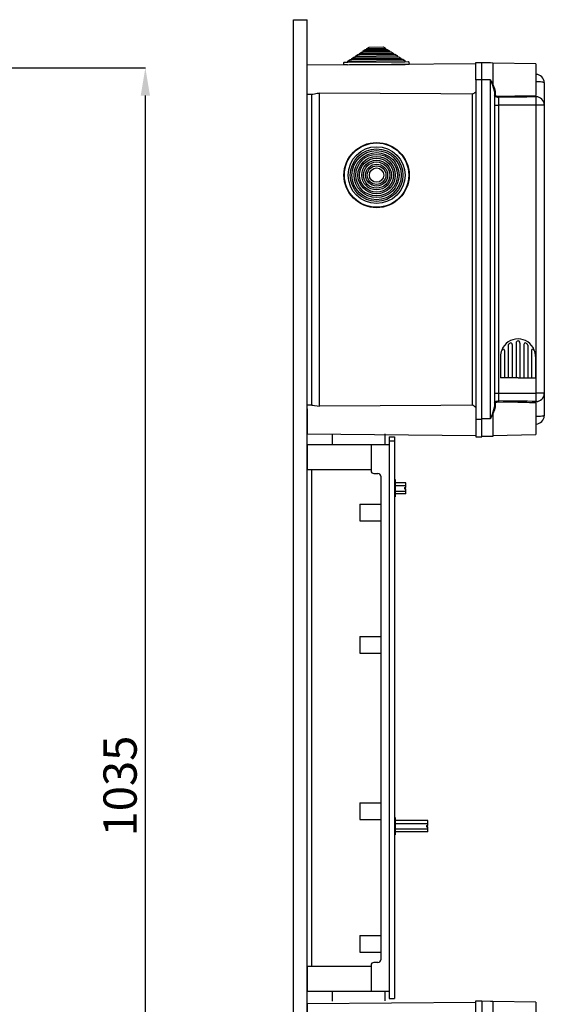
# Model space of a CAD drawing. Units: millimetres. Extents: x 83 to 1209, y 27 to 1229.
# Drawn here: x 831 to 1209, y 519 to 1229 of the extents above; entities that cross this region are included whole.
import ezdxf

# ---------------------------------------------------------------- set-up
doc = ezdxf.new("R2010")
doc.units = ezdxf.units.MM
doc.styles.add('ROMANS', font='ARIAL.TTF')

# ---------------------------------------------------------------- blocks, each defined once
blk = doc.blocks.new('ALZADO')
at = {"ltscale": 5}
for p, q in [((725.77, 1194.34), (921.55, 1194.34)), ((921.37, 178.41), (921.37, 1174.34))]:
    blk.add_line(p, q, dxfattribs=at)
blk.add_solid([(918.04, 1174.34), (924.71, 1174.34), (921.37, 1194.34)], dxfattribs=at)
at = {"ltscale": 5, "insert": (903.11, 676.37), "char_height": 24, "attachment_point": 5, "rotation": 90, "style": 'ROMANS'}
blk.add_mtext('\\A1;1035', dxfattribs=at)
blk = doc.blocks.new('PERFIL')
for p, q in [((1028.13, 127.86), (1028.13, 1229.05)), ((1038.13, 127.86), (1038.13, 1229.05)), ((1078.46, 1206.51), (1079.99, 1207.52)), ((1079.99, 1207.52), (1081.21, 1207.53)), ((1081.21, 1208.33), (1082.73, 1209.34)), ((1081.21, 1208.33), (1094.62, 1208.45)), ((1081.21, 1207.53), (1081.21, 1208.33)), ((1081.21, 1207.53), (1094.63, 1207.65)), ((1082.73, 1209.34), (1093.08, 1209.43)), ((1093.08, 1209.43), (1094.62, 1208.45)), ((1094.62, 1208.45), (1094.63, 1207.65)), ((1094.63, 1207.65), (1095.85, 1207.66)), ((1095.85, 1207.66), (1097.39, 1206.67)), ((1067.48, 1199.21), (1069.01, 1200.22)), ((1069.01, 1200.22), (1070.24, 1200.23)), ((1070.23, 1201.03), (1071.75, 1202.04)), ((1070.23, 1201.03), (1105.72, 1201.34)), ((1070.24, 1200.23), (1070.23, 1201.03)), ((1070.24, 1200.23), (1105.73, 1200.54)), ((1071.75, 1202.04), (1072.98, 1202.06)), ((1072.97, 1202.86), (1074.5, 1203.87)), ((1072.97, 1202.86), (1102.95, 1203.12)), ((1072.98, 1202.06), (1072.97, 1202.86)), ((1072.98, 1202.06), (1102.95, 1202.32)), ((1074.5, 1203.87), (1075.73, 1203.88)), ((1075.72, 1204.68), (1077.24, 1205.69)), ((1075.72, 1204.68), (1100.17, 1204.89)), ((1075.73, 1203.88), (1075.72, 1204.68)), ((1075.73, 1203.88), (1100.18, 1204.09)), ((1077.24, 1205.69), (1078.47, 1205.7)), ((1078.46, 1206.51), (1097.39, 1206.67)), ((1078.47, 1205.7), (1078.46, 1206.51)), ((1078.47, 1205.7), (1097.4, 1205.87)), ((1097.39, 1206.67), (1097.4, 1205.87)), ((1097.4, 1205.87), (1098.63, 1205.88)), ((1098.63, 1205.88), (1100.17, 1204.89)), ((1100.17, 1204.89), (1100.18, 1204.09)), ((1100.18, 1204.09), (1101.4, 1204.1)), ((1101.4, 1204.1), (1102.95, 1203.12)), ((1102.95, 1203.12), (1102.95, 1202.32)), ((1102.95, 1202.32), (1104.18, 1202.33)), ((1104.18, 1202.33), (1105.72, 1201.34)), ((1105.72, 1201.34), (1105.73, 1200.54)), ((1105.73, 1200.54), (1106.96, 1200.55)), ((1106.96, 1200.55), (1108.5, 1199.56)), ((1159.64, 1197.21), (1038.13, 1196.15)), ((1064.51, 1196.38), (1064.49, 1198.08)), ((1067.21, 1196.4), (1064.51, 1196.38)), ((1064.79, 1198.38), (1067.49, 1198.41)), ((1067.21, 1196.4), (1108.82, 1196.77)), ((1067.48, 1199.21), (1108.5, 1199.56)), ((1067.49, 1198.41), (1067.48, 1199.21)), ((1067.49, 1198.41), (1108.51, 1198.76)), ((1108.5, 1199.56), (1108.51, 1198.76)), ((1108.51, 1198.76), (1111.21, 1198.79)), ((1111.52, 1196.79), (1108.82, 1196.77)), ((1111.51, 1198.49), (1111.52, 1196.79)), ((1159.64, 1185.75), (1159.64, 1198.25)), ((1159.64, 1198.25), (1164.14, 1198.25)), ((1164.14, 1185.75), (1164.14, 1198.25)), ((1170.21, 1197.84), (1164.14, 1198)), ((1172.06, 1197.79), (1170.21, 1197.84)), ((1203.06, 1197.25), (1172.06, 1197.79)), ((1172.06, 1197.79), (1172.06, 1182.29)), ((1203.06, 1197.25), (1203.06, 1174.3)), ((1203.06, 1189.62), (1203.16, 1189.62)), ((1203.16, 1185.27), (1203.16, 1189.62)), ((1159.64, 1185.75), (1159.64, 940.72)), ((1164.14, 1185.75), (1159.64, 1185.75)), ((1170.21, 1185.78), (1164.14, 1185.78)), ((1164.14, 940.72), (1164.14, 1185.75)), ((1170.21, 941.3), (1170.21, 1185.78)), ((1170.21, 1185.78), (1170.22, 1185.76)), ((1170.22, 1185.76), (1170.76, 1184.67)), ((1170.79, 1184.57), (1170.76, 1184.67)), ((1170.76, 1184.67), (1170.85, 1184.48)), ((1171.68, 1182.41), (1170.79, 1184.57)), ((1170.85, 1184.48), (1171.24, 1183.73)), ((1171.24, 1183.73), (1171.64, 1183)), ((1171.64, 1183), (1171.84, 1182.64)), ((1172.82, 1179.15), (1171.68, 1182.41)), ((1171.84, 1182.64), (1171.95, 1182.44)), ((1171.95, 1182.44), (1172, 1182.36)), ((1172, 1182.36), (1172.02, 1182.32)), ((1172.02, 1182.32), (1172.04, 1182.3)), ((1172.04, 1182.3), (1172.04, 1182.3)), ((1172.04, 1182.3), (1172.04, 1182.3)), ((1172.04, 1182.3), (1172.05, 1182.29)), ((1172.05, 1182.29), (1172.05, 1182.29)), ((1172.05, 1182.29), (1172.05, 1182.29)), ((1172.05, 1182.29), (1172.05, 1182.29)), ((1172.05, 1182.29), (1172.05, 1182.29)), ((1172.05, 1182.29), (1172.05, 1182.29)), ((1172.05, 1182.29), (1172.05, 1182.29)), ((1172.05, 1182.29), (1172.05, 1182.29)), ((1172.05, 1182.29), (1172.06, 1182.29)), ((1172.06, 1182.29), (1173.26, 1179.42)), ((1172.06, 1182.29), (1172.06, 1182.29)), ((1173.12, 1177.19), (1172.82, 1179.15)), ((1173.26, 1179.42), (1173.61, 1177.54)), ((1203.06, 1184.27), (1203.16, 1184.27)), ((1203.16, 1184.27), (1203.16, 1184.67)), ((1203.16, 1174.37), (1203.16, 1184.27)), ((1204.32, 1184.25), (1203.16, 1184.27)), ((1205.42, 1184.21), (1204.32, 1184.25)), ((1206.44, 1184.14), (1205.42, 1184.21)), ((1207.33, 1184.05), (1206.44, 1184.14)), ((1208.06, 1183.94), (1207.33, 1184.05)), ((1208.6, 1183.82), (1208.06, 1183.94)), ((1208.93, 1183.68), (1208.6, 1183.82)), ((1209.04, 1183.54), (1208.93, 1183.68)), ((1209.04, 1183.63), (1209.04, 1183.54)), ((1209.04, 1183.63), (1209.04, 1183.54)), ((1209.04, 1183.54), (1209.04, 1167.55)), ((1209.04, 1183.54), (1209.04, 1167.42)), ((1038.13, 1175.35), (1041.52, 1175.32)), ((1041.13, 1175.32), (1041.13, 951.15)), ((1041.52, 1175.33), (1042.18, 1175.4)), ((1042.18, 1175.4), (1043.43, 1175.66)), ((1043.43, 1175.66), (1045.19, 1175.94)), ((1045.19, 1175.94), (1047.08, 1176.05)), ((1047.08, 950.42), (1047.08, 1176.05)), ((1134.4, 1175.55), (1047.08, 1176.05)), ((1157.08, 1175.43), (1134.4, 1175.55)), ((1157.08, 1175.43), (1157.08, 951.04)), ((1173.13, 1177.26), (1173.12, 1177.19)), ((1173.12, 1177.19), (1173.12, 949.88)), ((1173.34, 1173.68), (1173.12, 1174.15)), ((1173.16, 1177.32), (1173.13, 1177.26)), ((1173.2, 1177.38), (1173.16, 1177.32)), ((1173.26, 1177.43), (1173.2, 1177.38)), ((1173.34, 1177.48), (1173.26, 1177.43)), ((1173.42, 1177.51), (1173.34, 1177.48)), ((1173.92, 1173.32), (1173.34, 1173.68)), ((1173.52, 1177.53), (1173.42, 1177.51)), ((1173.61, 1177.54), (1173.52, 1177.53)), ((1173.61, 1177.54), (1173.61, 1174.62)), ((1173.61, 1174.62), (1173.79, 1174.29)), ((1173.79, 1174.29), (1174.28, 1174.07)), ((1174.95, 1173.07), (1173.92, 1173.32)), ((1174.28, 1174.07), (1175.14, 1173.94)), ((1175.64, 1173.01), (1174.95, 1173.07)), ((1175.14, 1173.94), (1175.71, 1173.92)), ((1176.06, 1173), (1175.64, 1173.01)), ((1175.71, 1173.92), (1176.06, 1173.92)), ((1189.92, 1173.14), (1176.06, 1173)), ((1176.06, 1173), (1176.06, 1167.45)), ((1196.5, 1173.22), (1189.92, 1173.14)), ((1203.06, 1173.33), (1196.5, 1173.22)), ((1198.43, 1174.22), (1203.06, 1174.3)), ((1203.06, 1173.33), (1203.06, 1174.31)), ((1203.06, 1173.5), (1203.16, 1173.5)), ((1203.16, 1167.45), (1203.16, 1173.5)), ((1173.12, 1167.45), (1176.06, 1167.45)), ((1176.06, 1167.45), (1176.06, 954.07)), ((1203.16, 1167.45), (1176.06, 1167.45)), ((1203.16, 953.58), (1203.16, 1167.45)), ((1209.04, 1167.45), (1203.16, 1167.45)), ((1209.04, 1167.55), (1209.04, 1167.45)), ((1209.04, 1167.45), (1209.04, 959.62)), ((1209.11, 1164.94), (1209.04, 1164.94)), ((1183.14, 994.36), (1183.14, 970.73)), ((1185.94, 994.89), (1185.94, 970.73)), ((1188.74, 995.83), (1188.74, 970.73)), ((1188.74, 995.83), (1188.74, 970.73)), ((1191.54, 996.32), (1191.54, 996.31)), ((1191.54, 996.32), (1191.54, 996.32)), ((1191.54, 995.83), (1191.54, 970.73)), ((1191.54, 995.83), (1191.54, 970.73)), ((1194.34, 994.89), (1194.34, 970.73)), ((1197.14, 994.36), (1197.14, 970.73)), ((1180.34, 990.46), (1180.34, 970.73)), ((1199.94, 990.46), (1199.94, 970.73)), ((1177.54, 986.23), (1177.54, 970.73)), ((1202.74, 986.23), (1202.74, 970.73)), ((1190.14, 970.73), (1177.54, 970.73)), ((1190.14, 970.73), (1202.74, 970.73)), ((1173.12, 959.62), (1176.06, 959.62)), ((1176.06, 959.62), (1203.16, 959.62)), ((1176.06, 959.62), (1176.06, 954.07)), ((1203.16, 953.58), (1203.16, 959.62)), ((1209.04, 959.62), (1203.16, 959.62)), ((1209.04, 959.65), (1209.04, 943.53)), ((1209.04, 959.52), (1209.04, 943.53)), ((1173.12, 952.92), (1173.13, 953.04)), ((1173.13, 953.04), (1173.52, 953.54)), ((1173.52, 953.54), (1174.33, 953.88)), ((1173.62, 952.54), (1173.61, 952.46)), ((1173.61, 952.46), (1173.61, 949.54)), ((1173.94, 952.87), (1173.62, 952.54)), ((1174.62, 953.07), (1173.94, 952.87)), ((1174.33, 953.88), (1175.16, 954.03)), ((1175.31, 953.14), (1174.62, 953.07)), ((1175.16, 954.03), (1175.77, 954.07)), ((1175.82, 953.15), (1175.31, 953.14)), ((1175.77, 954.07), (1176.06, 954.07)), ((1176.06, 953.15), (1175.82, 953.15)), ((1189.92, 952.98), (1176.06, 953.15)), ((1196.51, 952.89), (1189.92, 952.98)), ((1198.43, 952.85), (1196.51, 952.89)), ((1203.06, 952.77), (1198.43, 952.85)), ((1203.06, 952.76), (1203.06, 953.74)), ((1203.06, 953.57), (1203.16, 953.58)), ((1203.06, 952.77), (1203.06, 929.82)), ((1203.16, 942.8), (1203.16, 952.63)), ((1041.52, 951.15), (1038.13, 951.12)), ((1041.52, 951.14), (1042.18, 951.07)), ((1042.18, 951.07), (1043.43, 950.81)), ((1043.43, 950.81), (1045.19, 950.52)), ((1045.19, 950.52), (1047.08, 950.42)), ((1134.4, 950.91), (1047.08, 950.42)), ((1157.08, 951.04), (1134.4, 950.91)), ((1170.79, 942.5), (1171.68, 944.67)), ((1171.93, 944.59), (1171.59, 943.97)), ((1171.68, 944.67), (1172.82, 947.92)), ((1172.02, 944.74), (1171.93, 944.59)), ((1172.04, 944.77), (1172.02, 944.74)), ((1172.05, 944.78), (1172.04, 944.77)), ((1172.06, 944.78), (1172.05, 944.78)), ((1172.05, 944.78), (1172.05, 944.78)), ((1172.05, 944.78), (1172.05, 944.78)), ((1172.05, 944.78), (1172.05, 944.78)), ((1172.05, 944.78), (1172.05, 944.78)), ((1172.05, 944.78), (1172.05, 944.78)), ((1173.26, 947.66), (1172.06, 944.78)), ((1172.06, 944.78), (1172.06, 928.37)), ((1172.06, 944.78), (1172.06, 944.78)), ((1172.06, 944.78), (1172.06, 944.78)), ((1172.82, 947.92), (1173.12, 949.88)), ((1173.13, 949.81), (1173.12, 949.88)), ((1173.16, 949.75), (1173.13, 949.81)), ((1173.2, 949.69), (1173.16, 949.75)), ((1173.26, 949.64), (1173.2, 949.69)), ((1173.34, 949.6), (1173.26, 949.64)), ((1173.61, 949.54), (1173.26, 947.66)), ((1173.42, 949.56), (1173.34, 949.6)), ((1173.52, 949.54), (1173.42, 949.56)), ((1173.61, 949.54), (1173.52, 949.54)), ((1159.64, 940.72), (1159.64, 928.22)), ((1164.14, 940.72), (1159.64, 940.72)), ((1170.21, 941.3), (1164.14, 941.3)), ((1164.14, 928.22), (1164.14, 940.72)), ((1170.22, 941.32), (1170.21, 941.3)), ((1170.76, 942.41), (1170.22, 941.32)), ((1171.59, 943.97), (1170.76, 942.41)), ((1170.76, 942.41), (1170.79, 942.5)), ((1203.06, 942.8), (1203.16, 942.8)), ((1203.16, 937.45), (1203.06, 937.45)), ((1204.32, 942.82), (1203.16, 942.8)), ((1203.16, 942.42), (1203.16, 942.8)), ((1203.16, 937.45), (1203.16, 941.83)), ((1205.42, 942.86), (1204.32, 942.82)), ((1206.44, 942.93), (1205.42, 942.86)), ((1207.33, 943.02), (1206.44, 942.93)), ((1208.06, 943.13), (1207.33, 943.02)), ((1208.6, 943.25), (1208.06, 943.13)), ((1208.93, 943.39), (1208.6, 943.25)), ((1209.04, 943.53), (1208.93, 943.39)), ((1209.04, 943.53), (1209.04, 943.44)), ((1209.04, 943.53), (1209.04, 943.44)), ((1038.13, 930.32), (1159.64, 929.26)), ((1056.13, 930.32), (1056.13, 923.43)), ((1094.13, 930.32), (1094.13, 923.76)), ((1056.13, 930.16), (1056.13, 922.77)), ((1094.13, 929.83), (1094.13, 922.77)), ((1094.13, 929.83), (1094.13, 922.77)), ((1097.13, 928.22), (1097.13, 523.18)), ((1097.13, 928.22), (1101.13, 928.22)), ((1097.13, 928.22), (1101.13, 928.22)), ((1097.13, 928.22), (1101.13, 928.22)), ((1097.13, 925.37), (1101.13, 925.37)), ((1101.13, 928.22), (1101.13, 523.18)), ((1159.64, 928.22), (1164.14, 928.22)), ((1159.64, 928.22), (1164.14, 928.22)), ((1170.21, 928.42), (1164.14, 928.57)), ((1172.06, 928.37), (1170.21, 928.42)), ((1172.06, 929.28), (1203.06, 929.82)), ((1038.13, 922.77), (1097.13, 922.77)), ((1038.13, 922.77), (1097.13, 922.77)), ((1084.13, 922.77), (1084.13, 903.77)), ((1038.13, 904.77), (1084.13, 904.77)), ((1041.13, 904.77), (1041.13, 546.13)), ((1086.13, 901.77), (1089.13, 901.77)), ((1091.13, 899.77), (1091.13, 551.13)), ((1101.13, 897.39), (1101.63, 897.39)), ((1101.13, 897.39), (1101.13, 884.89)), ((1101.63, 897.39), (1101.63, 884.89)), ((1109.34, 895.14), (1101.63, 895.14)), ((1109.34, 891.64), (1109.34, 895.14)), ((1101.63, 893.14), (1109.34, 893.14)), ((1101.63, 889.14), (1109.34, 889.14)), ((1108.34, 891.64), (1109.34, 891.64)), ((1108.34, 891.64), (1108.34, 890.64)), ((1108.34, 890.64), (1109.34, 890.64)), ((1109.34, 887.14), (1109.34, 890.64)), ((1101.63, 884.89), (1101.13, 884.89)), ((1109.34, 887.14), (1101.63, 887.14)), ((1076.13, 879.72), (1091.13, 879.72)), ((1076.13, 879.72), (1076.13, 867.71)), ((1076.13, 867.71), (1091.13, 867.71)), ((1076.13, 784.21), (1076.13, 772.2)), ((1076.13, 784.21), (1091.13, 784.21)), ((1076.13, 772.2), (1091.13, 772.2)), ((1076.13, 664.19), (1091.13, 664.19)), ((1076.13, 664.19), (1076.13, 652.19)), ((1101.13, 653.7), (1101.13, 641.2)), ((1101.13, 653.7), (1101.63, 653.7)), ((1101.63, 653.7), (1101.63, 641.2)), ((1076.13, 652.19), (1091.13, 652.19)), ((1125.14, 651.45), (1101.63, 651.45)), ((1101.63, 649.45), (1125.14, 649.45)), ((1124.14, 647.95), (1124.14, 646.95)), ((1124.14, 647.95), (1125.14, 647.95)), ((1124.14, 646.95), (1125.14, 646.95)), ((1125.14, 647.95), (1125.14, 651.45)), ((1125.14, 643.45), (1125.14, 646.95)), ((1101.63, 641.2), (1101.13, 641.2)), ((1101.63, 645.45), (1125.14, 645.45)), ((1125.14, 643.45), (1101.63, 643.45)), ((1076.13, 568.68), (1076.13, 556.68)), ((1076.13, 568.68), (1091.13, 568.68)), ((1076.13, 556.68), (1091.13, 556.68)), ((1084.13, 547.13), (1084.13, 528.13)), ((1089.13, 549.13), (1086.13, 549.13)), ((1084.13, 546.13), (1038.13, 546.13)), ((1097.13, 528.13), (1038.13, 528.13)), ((1056.13, 528.13), (1056.13, 521.23)), ((1094.13, 528.13), (1094.13, 521.57)), ((1159.64, 520.39), (1038.13, 519.33)), ((1038.13, 519.33), (1038.13, 508.93)), ((1097.13, 523.18), (1101.13, 523.18)), ((1159.64, 508.93), (1159.64, 521.43)), ((1159.64, 521.43), (1164.14, 521.43)), ((1159.64, 521.43), (1164.14, 521.43)), ((1164.14, 521.43), (1164.14, 508.93)), ((1170.21, 521.02), (1164.14, 521.18)), ((1172.06, 520.98), (1170.21, 521.02)), ((1203.06, 520.44), (1172.06, 520.98)), ((1172.06, 520.98), (1172.06, 505.48)), ((1203.06, 520.44), (1203.06, 497.48))]:
    blk.add_line(p, q)
at = {"ltscale": 5}
for p, q in [((1028.13, 1229.05), (1038.13, 1229.05)), ((1038.13, 948.32), (1038.13, 930.32)), ((1038.13, 922.77), (1038.13, 904.77)), ((1038.13, 546.13), (1038.13, 528.13))]:
    blk.add_line(p, q, dxfattribs=at)
for radius in [23.51, 23.21, 20.51, 18.97, 17.75, 16.21, 14.99, 13.45, 12.23, 10.69, 9.47, 7.93, 6.71, 5.17]:
    blk.add_circle((1088.13, 1116.95), radius)
for centre, radius, start, end in [((1064.79, 1198.08), 0.3, 90.5, 180.5), ((1111.21, 1198.49), 0.3, 0.5, 90.5), ((1203.06, 1183.63), 5.99, 0, 89), ((1152.24, 1185.75), 11.4, 295.12597, 310.49426), ((1173.6, 1174.13), 0.484, 88.70556, 177.64551), ((1182.56, 1173.48), 6.52, 176.17703, 184.24721), ((1166.32, 2829.26), 1655.37, 270.33707, 271.15048), ((1203.08, 1167.53), 5.97, 0.23786, 89.24706), ((1190.14, 986.23), 12.6, 90, 158.59665), ((1184.14, 994.36), 1, 126.44561, 180), ((1184.14, 994.36), 1, 126.44561, 180), ((1184.14, 994.36), 1, 126.44561, 180), ((1183.64, 994.6), 0.5, 127.82179, 180), ((1190.14, 986.23), 11.1, 120.98753, 126.44561), ((1184.94, 994.89), 1, 0, 120.98753), ((1190.14, 995.93), 1.4, 355.86166, 184.13834), ((1190.14, 986.23), 12.6, 21.40335, 90), ((1195.34, 994.89), 1, 59.01247, 180), ((1190.14, 986.23), 11.1, 53.55439, 59.01247), ((1196.14, 994.36), 1, 0, 53.55439), ((1196.14, 994.36), 1, 0, 53.55439), ((1196.14, 994.36), 1, 0, 53.55439), ((1190.14, 986.23), 12.6, 158.59665, 180), ((1179.34, 990.46), 1, 0, 158.59665), ((1200.94, 990.46), 1, 21.40335, 180), ((1190.14, 986.23), 12.6, 0, 21.40335), ((1203.08, 959.54), 5.97, 270.75329, 359.76194), ((1173.6, 952.94), 0.484, 182.35814, 271.29437), ((1182.56, 953.59), 6.52, 175.75308, 183.82282), ((1163.27, -1298.87), 2252.98, 88.96796, 89.67461), ((1152.24, 940.73), 11.39, 49.50095, 64.87811), ((1203.06, 943.44), 5.99, 271, 0), ((1086.13, 903.77), 2, 180, 270), ((1089.13, 899.77), 2, 0, 90), ((1086.13, 547.13), 2, 90, 180), ((1089.13, 551.13), 2, 270, 0)]:
    blk.add_arc(centre, radius, start, end)

msp = doc.modelspace()

# ---------------------------------------------------------------- block references
for name in ['ALZADO', 'PERFIL']:
    msp.add_blockref(name, (0, 0))

doc.saveas('drawing.dxf')
